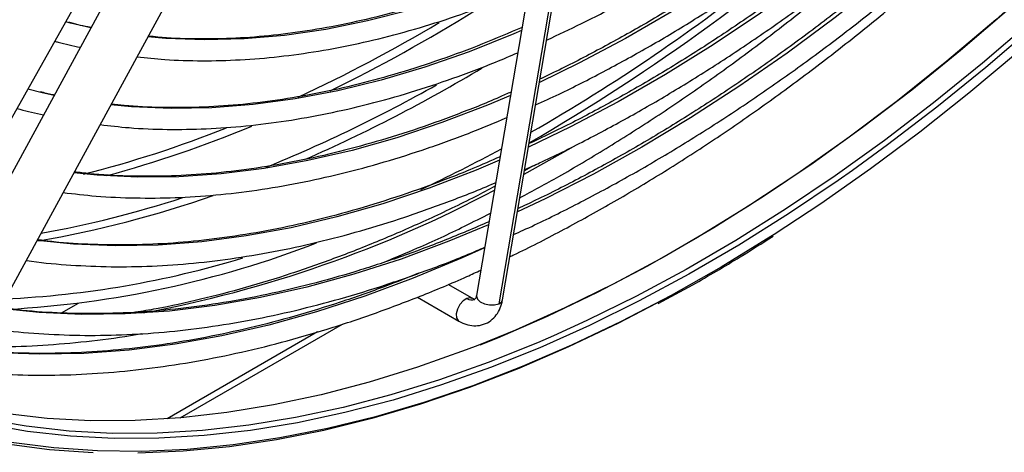
# Model space of a CAD drawing. Units: millimetres. Extents: x 5 to 414, y 3 to 291.
# Drawn here: x 298 to 300, y 78 to 79 of the extents above; entities that cross this region are included whole.
import ezdxf

# ---------------------------------------------------------------- set-up
doc = ezdxf.new("R2010")
doc.units = ezdxf.units.MM

msp = doc.modelspace()

# ---------------------------------------------------------------- linework, layer by layer
at = {"color": 7, "linetype": 'Continuous', "lineweight": 25}
for p, q in [((299.2445, 80.0426), (298.9926, 78.5602)), ((299.3017, 80.021), (299.0499, 78.5387)), ((299.0597, 78.5489), (299.3115, 80.0312)), ((297.4387, 78.3832), (298.3131, 79.9413)), ((298.3808, 79.9503), (297.5281, 78.3855)), ((297.651, 78.3185), (298.5037, 79.8833)), ((297.9463, 79.2619), (297.9336, 79.2652)), ((297.8735, 79.0825), (297.8364, 79.0919)), ((299.139, 78.8948), (299.1162, 78.8819)), ((298.7962, 78.6601), (298.7922, 78.6624)), ((298.7749, 78.5938), (298.778, 78.5921)), ((298.9814, 78.5532), (298.9194, 78.5889)), ((297.9229, 78.5156), (297.9667, 78.5409)), ((298.8404, 78.556), (298.9474, 78.4943)), ((298.9927, 78.5607), (298.9926, 78.5602)), ((298.2289, 78.2453), (298.6473, 78.4869))]:
    msp.add_line(p, q, dxfattribs=at)
at = {"color": 8, "linetype": 'Continuous', "lineweight": 25}
for p, q in [((297.999, 79.2496), (297.9463, 79.2619)), ((297.9041, 79.0755), (297.8735, 79.0825)), ((298.5829, 78.4666), (298.195, 78.2427))]:
    msp.add_line(p, q, dxfattribs=at)
at = {"color": 7, "linetype": 'Continuous', "lineweight": 25, "flags": 128}
for points in [[(302.2145, 81.6055), (302.1964, 81.5685), (302.1142, 81.4068), (302.0282, 81.2466), (301.9387, 81.0883), (301.8456, 80.932), (301.7492, 80.778), (301.6496, 80.6265), (301.5469, 80.4777), (301.4413, 80.3319), (301.3329, 80.1893), (301.222, 80.05), (301.1086, 79.9144), (300.993, 79.7825), (300.8753, 79.6546), (300.7557, 79.5309), (300.6343, 79.4116), (300.5114, 79.2968), (300.3871, 79.1867), (300.2616, 79.0815), (300.1351, 78.9813), (300.0079, 78.8863), (299.8799, 78.7967), (299.7599, 78.7177)], [(302.1715, 81.5653), (302.1357, 81.494), (302.0517, 81.3332), (301.964, 81.1742), (301.8727, 81.0172), (301.778, 80.8623), (301.68, 80.7098), (301.5789, 80.56), (301.4747, 80.413), (301.3678, 80.2692), (301.2581, 80.1286), (301.1459, 79.9916), (301.0314, 79.8583), (300.9147, 79.7289), (300.7961, 79.6036), (300.6756, 79.4826), (300.5535, 79.3662), (300.4299, 79.2543), (300.305, 79.1474), (300.1791, 79.0454), (300.0523, 78.9485), (299.9614, 78.8827)], [(300.4558, 79.3821), (300.331, 79.2705), (300.2049, 79.1638), (300.0778, 79.0623), (299.9498, 78.966), (299.8211, 78.8751), (299.692, 78.7898), (299.5626, 78.7101), (299.4332, 78.6363), (299.3039, 78.5683), (299.1749, 78.5064), (299.0464, 78.4506), (299.0013, 78.4324)], [(298.005, 78.1552), (297.8925, 78.163), (297.7825, 78.1771), (297.6752, 78.1976), (297.5707, 78.2244), (297.4692, 78.2576), (297.3708, 78.297), (297.2757, 78.3426), (297.184, 78.3944), (297.0959, 78.4522), (297.0115, 78.5159), (296.9309, 78.5856), (296.8542, 78.661), (296.7816, 78.7421), (296.7132, 78.8288), (296.649, 78.9208), (296.5892, 79.0181), (296.5338, 79.1206), (296.4829, 79.228)], [(299.456, 78.5399), (299.3583, 78.4894), (299.2299, 78.428), (299.102, 78.3726), (298.9748, 78.3234), (298.8485, 78.2802), (298.7232, 78.2434), (298.5993, 78.2128), (298.4768, 78.1885), (298.356, 78.1706), (298.2369, 78.1591), (298.1199, 78.1539)], [(298.9964, 78.4319), (298.9664, 78.4204), (298.8405, 78.3755), (298.7156, 78.3369), (298.592, 78.3045), (298.4698, 78.2784), (298.3491, 78.2587), (298.2302, 78.2454), (298.1133, 78.2385), (297.9984, 78.238), (297.8859, 78.2439), (297.7759, 78.2563), (297.6684, 78.275), (297.5638, 78.3), (297.4621, 78.3314), (297.3635, 78.3691), (297.2682, 78.413), (297.2162, 78.4403)], [(299.1913, 78.4567), (299.1497, 78.4387), (299.023, 78.3877), (298.8971, 78.3429), (298.7722, 78.3042), (298.6486, 78.2718), (298.5263, 78.2458), (298.4057, 78.2261), (298.2868, 78.2128), (298.1698, 78.2058), (298.055, 78.2053), (297.9425, 78.2113), (297.8324, 78.2236), (297.725, 78.2423)]]:
    msp.add_lwpolyline(points, dxfattribs=at)
at = {"color": 8, "linetype": 'Continuous', "lineweight": 25, "flags": 128}
for points in [[(300.5286, 80.1384), (300.4264, 80.0332), (300.314, 79.9233), (300.2, 79.8179), (300.0848, 79.7173), (299.9684, 79.6216), (299.8511, 79.531), (299.733, 79.4457), (299.6145, 79.3657), (299.4956, 79.2912), (299.3766, 79.2224), (299.2577, 79.1594), (299.1549, 79.1095)], [(300.5728, 80.0245), (300.5533, 80.004), (300.4389, 79.8874), (300.3229, 79.7754), (300.2054, 79.6679), (300.0865, 79.5653), (299.9666, 79.4676), (299.8458, 79.3751), (299.7242, 79.288), (299.6022, 79.2062), (299.4799, 79.1301), (299.3574, 79.0596), (299.2351, 78.995), (299.1265, 78.9425)], [(300.617, 79.9106), (300.5195, 79.8098), (300.4017, 79.6937), (300.2823, 79.5822), (300.1616, 79.4754), (300.0397, 79.3734), (299.9167, 79.2765), (299.793, 79.1849), (299.6687, 79.0985), (299.544, 79.0177), (299.4191, 78.9425), (299.2941, 78.873), (299.1694, 78.8093), (299.0982, 78.7756)], [(299.1369, 79.4097), (299.0424, 79.3707), (298.9311, 79.3301), (298.8207, 79.2957), (298.7116, 79.2676), (298.604, 79.2458), (298.4979, 79.2304), (298.3937, 79.2214), (298.2916, 79.2188), (298.1917, 79.2226), (298.1459, 79.2266)], [(300.3644, 79.2979), (300.2399, 79.1912), (300.1142, 79.0894), (299.9877, 78.9928), (299.8604, 78.9014), (299.7327, 78.8155), (299.6046, 78.7351), (299.4765, 78.6604), (299.3484, 78.5915), (299.2205, 78.5285), (299.0931, 78.4714), (298.9964, 78.4319)], [(300.421, 79.2653), (300.2964, 79.1585), (300.1708, 79.0568), (300.0442, 78.9601), (299.917, 78.8688), (299.7893, 78.7829), (299.6612, 78.7025), (299.533, 78.6278), (299.4049, 78.5588), (299.2771, 78.4958), (299.1913, 78.4567)], [(299.1086, 79.2428), (299.0887, 79.2343), (298.9739, 79.1884), (298.8599, 79.1486), (298.747, 79.115), (298.6354, 79.0877), (298.5252, 79.0667), (298.4168, 79.0521), (298.3102, 79.0439), (298.2056, 79.042), (298.1034, 79.0466), (298.0505, 79.0516)], [(299.0802, 79.076), (299.0211, 79.0511), (298.9037, 79.006), (298.7873, 78.967), (298.672, 78.9343), (298.558, 78.9078), (298.4455, 78.8876), (298.3348, 78.8739), (298.2259, 78.8664), (298.1191, 78.8654), (298.0146, 78.8707), (297.9552, 78.8768)], [(299.2414, 78.9435), (299.2085, 78.9243), (299.1145, 78.8718)], [(299.0519, 78.9091), (298.9916, 78.8837), (298.8708, 78.8372), (298.751, 78.7969), (298.6323, 78.7629), (298.5148, 78.7351), (298.399, 78.7138), (298.2848, 78.6988), (298.1725, 78.6903), (298.0622, 78.6883), (297.9543, 78.6926), (297.86, 78.702)], [(299.9614, 78.8827), (299.9248, 78.857), (299.7968, 78.7709), (299.6684, 78.6903), (299.54, 78.6155), (299.4116, 78.5464), (299.2835, 78.4832), (299.1559, 78.426), (299.0288, 78.3749), (298.9027, 78.33), (298.7776, 78.2912), (298.6536, 78.2588), (298.5311, 78.2327), (298.4102, 78.2129), (298.2911, 78.1996), (298.1739, 78.1926), (298.0588, 78.1921), (297.946, 78.1981), (297.8358, 78.2104), (297.7281, 78.2292)], [(299.0235, 78.7422), (298.9212, 78.7), (298.7983, 78.6544), (298.6762, 78.615), (298.5554, 78.5819), (298.4359, 78.5551), (298.3179, 78.5346), (298.2017, 78.5205), (298.0874, 78.5129), (297.9752, 78.5116), (297.8653, 78.5167), (297.7648, 78.5273)], [(299.7599, 78.7177), (299.7516, 78.7124), (299.623, 78.6338), (299.4944, 78.5608), (299.3659, 78.4937), (299.2377, 78.4325), (299.11, 78.3772), (298.9831, 78.328), (298.8571, 78.285), (298.7321, 78.2482), (298.6084, 78.2177), (298.4862, 78.1935), (298.3656, 78.1756), (298.2468, 78.1641), (298.1301, 78.159), (298.0155, 78.1603), (297.9032, 78.168), (297.7934, 78.1821)], [(299.0136, 78.6836), (298.9555, 78.6574), (298.8296, 78.6049), (298.7046, 78.5584), (298.5805, 78.5181), (298.4575, 78.4841), (298.3359, 78.4563), (298.2158, 78.4349), (298.0974, 78.4198), (297.981, 78.4112), (297.8665, 78.4089), (297.7544, 78.413), (297.7047, 78.4169)], [(298.9676, 78.553), (298.9582, 78.5469), (298.9498, 78.5373), (298.9436, 78.5256), (298.9406, 78.5136), (298.9412, 78.5031), (298.9453, 78.4958), (298.9474, 78.4943)], [(298.9816, 78.553), (298.9764, 78.5547), (298.9676, 78.553)], [(298.9926, 78.5602), (298.9925, 78.5586), (298.995, 78.5513), (299.0023, 78.5444), (299.0132, 78.5391), (299.0261, 78.5361), (299.039, 78.536), (299.0499, 78.5387)], [(299.0499, 78.5387), (299.0572, 78.5437), (299.0597, 78.5489)]]:
    msp.add_lwpolyline(points, dxfattribs=at)
at = {"color": 7, "linetype": 'Continuous', "lineweight": 25}
for centre, radius, start, end in [((296.4997, 83.5031), 5.2542, 300.0199, 312.1225), ((296.6947, 83.2313), 4.9002, 299.841, 308.5921), ((297.183, 82.3887), 3.9262, 295.1067, 298.5072), ((297.6407, 81.1332), 2.6122, 273.1619, 291.0767), ((297.663, 81.0482), 2.499, 272.642, 286.9234)]:
    msp.add_arc(centre, radius, start, end, dxfattribs=at)
at = {"color": 8, "linetype": 'Continuous', "lineweight": 25}
for centre, radius, start, end in [((296.8074, 82.7895), 4.1198, 296.0332, 301.9896), ((296.8392, 82.7161), 4.0191, 294.9297, 300.7858), ((296.9433, 82.5816), 4.0071, 293.6642, 301.0008), ((297.0114, 82.4288), 3.8194, 292.1235, 299.4605), ((297.2261, 81.8617), 3.1012, 285.2149, 292.5126), ((297.2509, 81.7572), 2.9748, 284.1765, 291.6539), ((297.5571, 81.6221), 3.1594, 280.4987, 297.9661), ((297.3913, 81.4448), 2.7839, 279.7706, 289.3533), ((297.3832, 81.4276), 2.7503, 280.2001, 288.0545), ((298.9807, 78.5728), 0.0237, 236.3635, 289.7023)]:
    msp.add_arc(centre, radius, start, end, dxfattribs=at)
at = {"color": 7, "linetype": 'Continuous', "lineweight": 25}
for points, knots in [([(299.1734, 79.2185), (299.2034, 79.2324), (299.2703, 79.2634), (299.3746, 79.318), (299.486, 79.3809), (299.5973, 79.4491), (299.7084, 79.5223), (299.819, 79.6004), (299.9289, 79.6833), (300.0381, 79.7708), (300.1463, 79.8629), (300.2534, 79.9592), (300.359, 80.06), (300.442, 80.1424), (300.4892, 80.1926), (300.5022, 80.2064)], [0, 0, 0, 0, 0.066486, 0.148523, 0.230563, 0.312601, 0.394636, 0.476666, 0.558692, 0.640712, 0.722726, 0.804734, 0.886736, 0.968733, 1, 1, 1, 1]), ([(300.524, 80.1502), (300.5126, 80.138), (300.4667, 80.0886), (300.3845, 80.0059), (300.2775, 79.9024), (300.1691, 79.8032), (300.0596, 79.7084), (299.9491, 79.6179), (299.8378, 79.5321), (299.7259, 79.451), (299.6136, 79.3748), (299.501, 79.3035), (299.3883, 79.2372), (299.2758, 79.1767), (299.1984, 79.1371), (299.1588, 79.1193), (299.1564, 79.1183)], [0, 0, 0, 0, 0.026503, 0.107233, 0.187958, 0.268677, 0.349391, 0.430098, 0.510798, 0.591492, 0.67218, 0.752863, 0.83354, 0.914213, 0.994883, 1, 1, 1, 1]), ([(299.1451, 79.0518), (299.1652, 79.0609), (299.2232, 79.087), (299.3195, 79.1362), (299.4337, 79.1986), (299.5478, 79.2666), (299.6618, 79.3395), (299.7754, 79.4174), (299.8885, 79.5001), (300.0008, 79.5876), (300.1123, 79.6796), (300.2227, 79.776), (300.3319, 79.8766), (300.4395, 79.9818), (300.5111, 80.0538), (300.5463, 80.0917), (300.5466, 80.092)], [0, 0, 0, 0, 0.042401, 0.122154, 0.201909, 0.281663, 0.361415, 0.441164, 0.520908, 0.600647, 0.680382, 0.760111, 0.839834, 0.919553, 0.999266, 1, 1, 1, 1]), ([(300.5684, 80.0358), (300.5683, 80.0357), (300.5329, 79.9973), (300.4606, 79.9238), (300.3516, 79.8161), (300.241, 79.713), (300.1292, 79.614), (300.0165, 79.5194), (299.9028, 79.4293), (299.7884, 79.3439), (299.6735, 79.2633), (299.5583, 79.1876), (299.4429, 79.1169), (299.3274, 79.0515), (299.2224, 78.9961), (299.1561, 78.9649), (299.1281, 78.9517)], [0, 0, 0, 0, 0.0002579, 0.0788089, 0.1573554, 0.2358967, 0.3144328, 0.3929633, 0.4714881, 0.5500071, 0.6285205, 0.7070284, 0.7855313, 0.8640299, 0.9425252, 1, 1, 1, 1]), ([(299.1167, 78.8848), (299.1296, 78.8905), (299.1812, 78.9133), (299.2719, 78.9588), (299.3888, 79.0212), (299.5057, 79.0892), (299.6225, 79.1622), (299.739, 79.2402), (299.855, 79.3231), (299.9703, 79.4108), (300.0848, 79.5031), (300.1984, 79.5999), (300.3108, 79.701), (300.4219, 79.8064), (300.5152, 79.8989), (300.5709, 79.9577), (300.5906, 79.9786)], [0, 0, 0, 0, 0.025738, 0.103382, 0.181028, 0.258675, 0.33632, 0.413962, 0.4916, 0.569234, 0.646863, 0.724488, 0.802107, 0.879722, 0.957332, 1, 1, 1, 1]), ([(300.6125, 79.9223), (300.5875, 79.8959), (300.526, 79.8308), (300.4263, 79.7316), (300.3137, 79.6243), (300.1998, 79.5213), (300.0848, 79.4226), (299.9688, 79.3284), (299.8521, 79.2389), (299.7348, 79.154), (299.617, 79.074), (299.4989, 78.999), (299.3808, 78.929), (299.2627, 78.8645), (299.169, 78.8164), (299.1148, 78.7917), (299.0997, 78.7848)], [0, 0, 0, 0, 0.052522, 0.129053, 0.20558, 0.282102, 0.358618, 0.43513, 0.511637, 0.588138, 0.664634, 0.741125, 0.817613, 0.894096, 0.970577, 1, 1, 1, 1]), ([(299.0884, 78.7177), (299.0964, 78.7213), (299.1441, 78.7421), (299.2319, 78.7856), (299.3514, 78.8483), (299.471, 78.9167), (299.5905, 78.9902), (299.7097, 79.0687), (299.8285, 79.152), (299.9467, 79.2402), (300.0642, 79.3331), (300.1807, 79.4305), (300.2962, 79.5323), (300.4104, 79.6382), (300.523, 79.7487), (300.5979, 79.8242), (300.6347, 79.8638), (300.635, 79.8642)], [0, 0, 0, 0, 0.015467, 0.091162, 0.166859, 0.242558, 0.318255, 0.393949, 0.469641, 0.545328, 0.621012, 0.696691, 0.772366, 0.848036, 0.923702, 0.999364, 1, 1, 1, 1]), ([(299.0786, 78.6606), (299.0822, 78.6622), (299.1261, 78.6825), (299.2107, 78.7265), (299.3323, 78.7928), (299.454, 78.8649), (299.5755, 78.9419), (299.6967, 79.024), (299.8173, 79.1109), (299.9373, 79.2025), (300.0565, 79.2988), (300.1747, 79.3995), (300.2917, 79.5046), (300.4075, 79.6139), (300.5217, 79.7276), (300.5992, 79.8069), (300.6381, 79.8494), (300.64, 79.8515)], [0, 0, 0, 0, 0.006633, 0.082754, 0.158878, 0.235001, 0.311122, 0.387241, 0.463356, 0.539467, 0.615574, 0.691678, 0.767776, 0.843871, 0.919962, 0.996049, 1, 1, 1, 1]), ([(299.1044, 78.812), (299.1379, 78.8301), (299.212, 78.8702), (299.3267, 78.9385), (299.4482, 79.0154), (299.5694, 79.0975), (299.6901, 79.1843), (299.81, 79.2761), (299.9288, 79.3717), (300.007, 79.4391), (300.0458, 79.4725)], [0, 0, 0, 0, 0.105924, 0.233882, 0.361837, 0.489788, 0.617733, 0.745672, 0.873603, 1, 1, 1, 1]), ([(299.1384, 79.4185), (299.1163, 79.4087), (299.0588, 79.3832), (298.9667, 79.3482), (298.8623, 79.3129), (298.759, 79.2834), (298.6569, 79.2594), (298.5561, 79.2412), (298.457, 79.2286), (298.3596, 79.2216), (298.2642, 79.2208), (298.1933, 79.2232), (298.155, 79.2277), (298.147, 79.2287)], [0, 0, 0, 0, 0.063238, 0.164254, 0.265278, 0.366315, 0.467373, 0.56846, 0.669587, 0.770766, 0.872008, 0.973326, 1, 1, 1, 1]), ([(298.118, 79.1754), (298.1416, 79.1728), (298.1965, 79.1669), (298.2852, 79.1644), (298.3834, 79.1667), (298.4834, 79.175), (298.5852, 79.1891), (298.6884, 79.2089), (298.7929, 79.2345), (298.8986, 79.2656), (299.0052, 79.3028), (299.0815, 79.3319), (299.1223, 79.3501), (299.1272, 79.3523)], [0, 0, 0, 0, 0.076377, 0.177212, 0.278133, 0.379135, 0.48021, 0.581347, 0.682537, 0.783769, 0.885032, 0.986319, 1, 1, 1, 1]), ([(297.9995, 79.2507), (297.9967, 79.2512), (297.9769, 79.2546), (297.958, 79.2599), (297.9419, 79.2645)], [0, 0, 0, 0, 0.14643, 1, 1, 1, 1]), ([(299.11, 79.2511), (299.076, 79.2365), (299.0057, 79.2064), (298.9001, 79.1674), (298.7931, 79.1327), (298.6872, 79.1038), (298.5825, 79.0804), (298.4793, 79.0627), (298.3777, 79.0507), (298.2779, 79.0443), (298.1801, 79.0441), (298.1046, 79.0472), (298.0626, 79.0524), (298.0517, 79.0537)], [0, 0, 0, 0, 0.091082, 0.188177, 0.28528, 0.382397, 0.479534, 0.5767, 0.673903, 0.771153, 0.868462, 0.965838, 1, 1, 1, 1]), ([(297.9058, 79.2156), (297.9087, 79.2147), (297.9301, 79.2081), (297.9524, 79.2037), (297.9718, 79.1998)], [0, 0, 0, 0, 0.132744, 1, 1, 1, 1]), ([(298.0227, 79.0005), (298.0474, 78.9977), (298.1041, 78.9911), (298.1953, 78.9876), (298.2957, 78.989), (298.398, 78.9964), (298.5021, 79.0095), (298.6077, 79.0283), (298.7146, 79.0529), (298.8227, 79.0831), (298.9318, 79.1193), (299.024, 79.1534), (299.0799, 79.1776), (299.0989, 79.1858)], [0, 0, 0, 0, 0.074962, 0.171914, 0.268943, 0.366045, 0.463214, 0.56044, 0.657714, 0.755029, 0.852373, 0.949741, 1, 1, 1, 1]), ([(297.9046, 79.0765), (297.903, 79.0768), (297.8907, 79.0789), (297.879, 79.0822), (297.8689, 79.0851)], [0, 0, 0, 0, 0.136758, 1, 1, 1, 1]), ([(299.0817, 79.0846), (299.0717, 79.0801), (299.0244, 79.0586), (298.9403, 79.0255), (298.8298, 78.9857), (298.7204, 78.9519), (298.612, 78.9236), (298.505, 78.901), (298.3994, 78.884), (298.2955, 78.8727), (298.1933, 78.8671), (298.0932, 78.8675), (298.0141, 78.8714), (297.9693, 78.8772), (297.9564, 78.8789)], [0, 0, 0, 0, 0.025148, 0.118727, 0.21231, 0.305901, 0.399507, 0.493132, 0.586785, 0.680473, 0.774205, 0.86799, 0.961838, 1, 1, 1, 1]), ([(297.8086, 79.0423), (297.811, 79.0416), (297.8331, 79.0347), (297.8563, 79.0299), (297.877, 79.0257)], [0, 0, 0, 0, 0.107068, 1, 1, 1, 1]), ([(297.9274, 78.8256), (297.9556, 78.8223), (298.0165, 78.815), (298.1128, 78.8109), (298.2155, 78.8118), (298.3202, 78.8186), (298.4266, 78.8312), (298.5346, 78.8496), (298.644, 78.8737), (298.7545, 78.9035), (298.8662, 78.939), (298.9715, 78.9771), (299.0399, 79.0058), (299.0705, 79.0187)], [0, 0, 0, 0, 0.080529, 0.17401, 0.267561, 0.361177, 0.454853, 0.548581, 0.642355, 0.736165, 0.830003, 0.923864, 1, 1, 1, 1]), ([(299.0534, 78.9179), (299.0299, 78.9075), (298.9682, 78.8803), (298.8691, 78.8424), (298.7562, 78.8035), (298.6443, 78.7705), (298.5336, 78.743), (298.4243, 78.7212), (298.3165, 78.7051), (298.2103, 78.6947), (298.1059, 78.6899), (298.0036, 78.6912), (297.9219, 78.6958), (297.8752, 78.7021), (297.8611, 78.704)], [0, 0, 0, 0, 0.055676, 0.146092, 0.236512, 0.326942, 0.417385, 0.507849, 0.598338, 0.688861, 0.779426, 0.87004, 0.960711, 1, 1, 1, 1]), ([(297.832, 78.6507), (297.8326, 78.6506), (297.8661, 78.645), (297.9346, 78.6392), (298.0375, 78.6338), (298.1428, 78.6349), (298.2499, 78.6416), (298.3587, 78.6542), (298.4692, 78.6725), (298.581, 78.6965), (298.694, 78.7263), (298.8082, 78.7615), (298.9232, 78.803), (299.0013, 78.8332), (299.0411, 78.851), (299.0421, 78.8514)], [0, 0, 0, 0, 0.001619, 0.091907, 0.182259, 0.272673, 0.363146, 0.453673, 0.544248, 0.634864, 0.725513, 0.816189, 0.906886, 0.997598, 1, 1, 1, 1]), ([(299.0405, 78.8418), (299.0234, 78.8328), (298.9664, 78.8025), (298.8696, 78.7566), (298.7503, 78.704), (298.6317, 78.6572), (298.5139, 78.6158), (298.397, 78.5799), (298.2814, 78.5499), (298.187, 78.5289), (298.1317, 78.5201), (298.114, 78.5172)], [0, 0, 0, 0, 0.053826, 0.180452, 0.307078, 0.433706, 0.56034, 0.686985, 0.813645, 0.940328, 1, 1, 1, 1]), ([(298.7518, 78.6454), (298.7814, 78.6577), (298.8513, 78.6866), (298.9437, 78.7292), (299.0065, 78.7614), (299.0287, 78.7728)], [0, 0, 0, 0, 0.3223582, 0.759567, 1, 1, 1, 1]), ([(299.0249, 78.7504), (298.9868, 78.7341), (298.9097, 78.7012), (298.7944, 78.6586), (298.6792, 78.6208), (298.565, 78.5886), (298.4521, 78.5621), (298.3405, 78.5412), (298.2305, 78.526), (298.1222, 78.5166), (298.0157, 78.5128), (297.9113, 78.515), (297.8279, 78.5205), (297.7803, 78.5273), (297.7659, 78.5293)], [0, 0, 0, 0, 0.085618, 0.173168, 0.260723, 0.348288, 0.435867, 0.523466, 0.61109, 0.698746, 0.786441, 0.874183, 0.961977, 1, 1, 1, 1]), ([(299.4611, 78.5399), (299.4907, 78.5558), (299.5611, 78.5936), (299.6598, 78.6514), (299.7288, 78.6952), (299.757, 78.7132)], [0, 0, 0, 0, 0.300336, 0.713567, 1, 1, 1, 1]), ([(297.7371, 78.4765), (297.7451, 78.4752), (297.7867, 78.4684), (297.8642, 78.4618), (297.9697, 78.4569), (298.0775, 78.4583), (298.1871, 78.4653), (298.2984, 78.4782), (298.4113, 78.4968), (298.5256, 78.5212), (298.6412, 78.5513), (298.7578, 78.5869), (298.8754, 78.6286), (298.9608, 78.6614), (299.0071, 78.682), (299.0138, 78.6849)], [0, 0, 0, 0, 0.0206074, 0.108068, 0.1955857, 0.2831597, 0.370787, 0.4584631, 0.5461821, 0.633938, 0.7217243, 0.8095351, 0.897365, 0.9852088, 1, 1, 1, 1]), ([(297.6767, 78.3656), (297.6856, 78.3645), (297.7293, 78.3592), (297.81, 78.3555), (297.9189, 78.3547), (298.0298, 78.3601), (298.1425, 78.3711), (298.2568, 78.388), (298.3726, 78.4106), (298.4897, 78.4389), (298.608, 78.4729), (298.7272, 78.5125), (298.8473, 78.558), (298.9395, 78.5959), (298.9919, 78.6203), (299.0038, 78.6259)], [0, 0, 0, 0, 0.022031, 0.108409, 0.19484, 0.281322, 0.367851, 0.454422, 0.541029, 0.627668, 0.714331, 0.801014, 0.887712, 0.974421, 1, 1, 1, 1]), ([(298.8432, 78.6179), (298.8152, 78.6066), (298.7475, 78.5793), (298.6412, 78.5424), (298.5243, 78.5064), (298.4086, 78.4763), (298.2942, 78.4517), (298.1813, 78.4328), (298.07, 78.4196), (297.9603, 78.4121), (297.8527, 78.4106), (297.7678, 78.413), (297.7197, 78.4178), (297.7059, 78.4192)], [0, 0, 0, 0, 0.070104, 0.168935, 0.267775, 0.366627, 0.465497, 0.564391, 0.663315, 0.762276, 0.861281, 0.960339, 1, 1, 1, 1]), ([(298.9474, 78.4943), (298.9517, 78.492), (298.9623, 78.4865), (298.9803, 78.4821), (299.0012, 78.4826), (299.021, 78.4893), (299.0377, 78.5019), (299.0501, 78.5185), (299.0568, 78.5347), (299.0589, 78.5453), (299.0597, 78.5489)], [0, 0, 0, 0, 0.094241, 0.234633, 0.36929, 0.514984, 0.653803, 0.790267, 0.930457, 1, 1, 1, 1]), ([(298.9886, 78.5505), (298.9887, 78.5505), (298.989, 78.5506), (298.9861, 78.5507), (298.9826, 78.5526), (298.9814, 78.5532)], [0, 0, 0, 0, 0.278716, 0.76943, 1, 1, 1, 1]), ([(298.9926, 78.5602), (298.9923, 78.5587), (298.9913, 78.5541), (298.989, 78.5506), (298.9889, 78.5506), (298.9889, 78.5506)], [0, 0, 0, 0, 0.220522, 0.633145, 1, 1, 1, 1]), ([(297.7116, 78.4296), (297.7383, 78.4292), (297.8012, 78.4283), (297.9026, 78.4335), (298.0153, 78.445), (298.0916, 78.455), (298.1306, 78.4626), (298.1311, 78.4627)], [0, 0, 0, 0, 0.196581, 0.463243, 0.730051, 0.996988, 1, 1, 1, 1])]:
    msp.add_open_spline(points, degree=3, knots=knots, dxfattribs=at)

doc.saveas('drawing.dxf')
